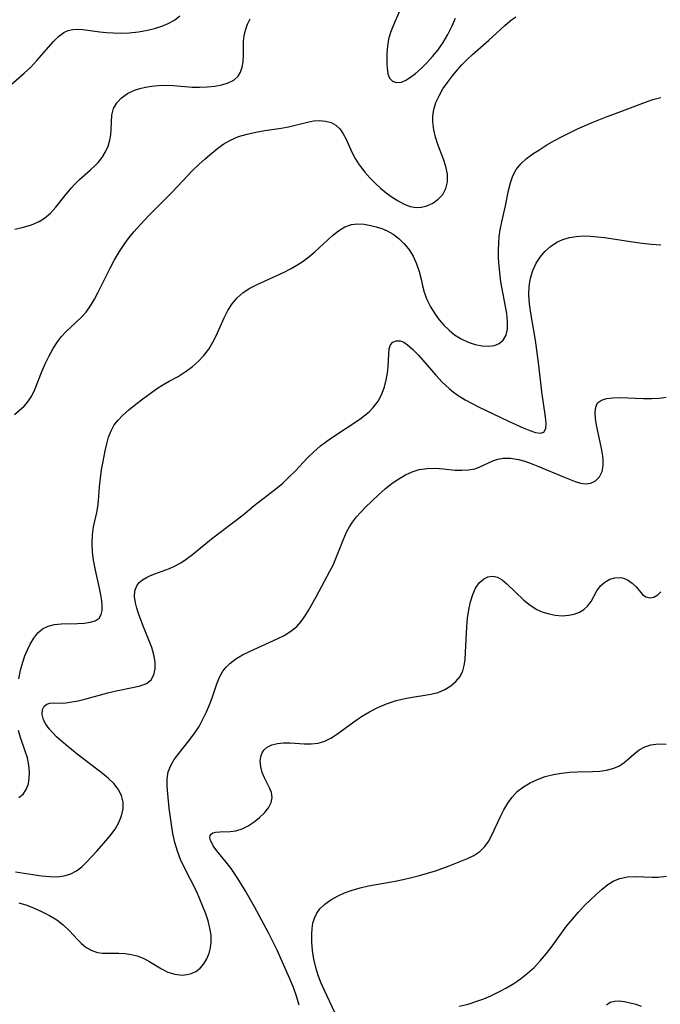
# Model space of a CAD drawing. Extents: x 1843564 to 1850894, y 2810144 to 2813817.
# Drawn here: x 1845710 to 1845840, y 2811358 to 2811557 of the extents above; entities that cross this region are included whole.
import ezdxf

# ---------------------------------------------------------------- set-up
doc = ezdxf.new("R2010")
doc.units = 0

msp = doc.modelspace()

# ---------------------------------------------------------------- linework, layer by layer
at = {"layer": 'Unknown_Line_Type', "color": 0}
for points in [[(1845787, 2811558.88, 1144), (1845785.71, 2811555.95, 1144), (1845785.19, 2811554.6, 1144), (1845784.8, 2811553.26, 1144), (1845784.57, 2811551.84, 1144), (1845784.48, 2811550.44, 1144), (1845784.48, 2811548.2, 1144), (1845784.51, 2811547.37, 1144), (1845784.65, 2811546.24, 1144), (1845784.99, 2811545.35, 1144), (1845785.62, 2811544.77, 1144), (1845786.44, 2811544.5, 1144), (1845787.39, 2811544.57, 1144), (1845788.31, 2811544.96, 1144), (1845789.26, 2811545.56, 1144), (1845790.26, 2811546.32, 1144), (1845791.37, 2811547.29, 1144), (1845792.54, 2811548.44, 1144), (1845793.7, 2811549.71, 1144), (1845794.8, 2811551.08, 1144), (1845795.84, 2811552.6, 1144), (1845796.78, 2811554.21, 1144), (1845797.64, 2811555.91, 1144), (1845798.33, 2811557.49, 1144)], [(1845708.51, 2811544, 1142), (1845711.26, 2811546.4, 1142), (1845712.57, 2811547.62, 1142), (1845713.82, 2811548.92, 1142), (1845717.15, 2811552.75, 1142), (1845718.15, 2811553.77, 1142), (1845719.22, 2811554.57, 1142), (1845720.12, 2811554.96, 1142), (1845721.09, 2811555.19, 1142), (1845722.1, 2811555.25, 1142), (1845723.08, 2811555.17, 1142), (1845726.54, 2811554.71, 1142), (1845727.86, 2811554.58, 1142), (1845729.22, 2811554.5, 1142), (1845730.6, 2811554.48, 1142), (1845732.45, 2811554.55, 1142), (1845734.29, 2811554.74, 1142), (1845736.11, 2811555.04, 1142), (1845737.58, 2811555.4, 1142), (1845739, 2811555.85, 1142), (1845740.33, 2811556.41, 1142), (1845741.56, 2811557.11, 1142), (1845742.65, 2811557.97, 1142)], [(1845709.27, 2811477.45, 1146), (1845711.22, 2811479.15, 1146), (1845711.98, 2811479.97, 1146), (1845712.66, 2811481, 1146), (1845713.24, 2811482.16, 1146), (1845714.88, 2811486.24, 1146), (1845715.54, 2811487.78, 1146), (1845716.26, 2811489.29, 1146), (1845717.07, 2811490.76, 1146), (1845717.98, 2811492.14, 1146), (1845718.8, 2811493.17, 1146), (1845719.68, 2811494.13, 1146), (1845720.61, 2811495.04, 1146), (1845722.79, 2811497.1, 1146), (1845723.74, 2811498.14, 1146), (1845724.63, 2811499.37, 1146), (1845725.42, 2811500.71, 1146), (1845726.16, 2811502.13, 1146), (1845728.57, 2811507.01, 1146), (1845729.48, 2811508.7, 1146), (1845730.46, 2811510.37, 1146), (1845731.53, 2811511.99, 1146), (1845732.42, 2811513.18, 1146), (1845733.37, 2811514.33, 1146), (1845735.38, 2811516.56, 1146), (1845736.77, 2811518, 1146), (1845741.11, 2811522.35, 1146), (1845745.23, 2811526.69, 1146), (1845746.5, 2811527.92, 1146), (1845747.79, 2811529.1, 1146), (1845749.11, 2811530.23, 1146), (1845750.33, 2811531.21, 1146), (1845751.58, 2811532.1, 1146), (1845752.89, 2811532.86, 1146), (1845754.53, 2811533.56, 1146), (1845756.25, 2811534.08, 1146), (1845758.02, 2811534.47, 1146), (1845759.8, 2811534.79, 1146), (1845763.12, 2811535.29, 1146), (1845764.62, 2811535.56, 1146), (1845768.42, 2811536.51, 1146), (1845769.63, 2811536.73, 1146), (1845770.89, 2811536.81, 1146), (1845772.09, 2811536.71, 1146), (1845773.2, 2811536.41, 1146), (1845774.18, 2811535.87, 1146), (1845774.99, 2811535.11, 1146), (1845775.67, 2811534.15, 1146), (1845776.25, 2811533.05, 1146), (1845777.4, 2811530.45, 1146), (1845778.07, 2811529.14, 1146), (1845778.76, 2811528.06, 1146), (1845779.14, 2811527.53, 1146), (1845780.04, 2811526.38, 1146), (1845781.03, 2811525.27, 1146), (1845782.08, 2811524.19, 1146), (1845783.19, 2811523.16, 1146), (1845784.34, 2811522.21, 1146), (1845785.51, 2811521.34, 1146), (1845786.73, 2811520.56, 1146), (1845787.95, 2811519.92, 1146), (1845789.17, 2811519.46, 1146), (1845790.38, 2811519.24, 1146), (1845791.46, 2811519.29, 1146), (1845792.5, 2811519.55, 1146), (1845793.73, 2811520.12, 1146), (1845794.83, 2811520.91, 1146), (1845795.74, 2811521.9, 1146), (1845796.38, 2811523.06, 1146), (1845796.71, 2811524.46, 1146), (1845796.7, 2811525.97, 1146), (1845796.4, 2811527.53, 1146), (1845795.89, 2811529.02, 1146), (1845794.76, 2811531.97, 1146), (1845794.3, 2811533.45, 1146), (1845793.95, 2811534.95, 1146), (1845793.75, 2811536.53, 1146), (1845793.76, 2811537.7, 1146), (1845793.87, 2811538.61, 1146), (1845794.07, 2811539.5, 1146), (1845794.38, 2811540.46, 1146), (1845795.01, 2811541.83, 1146), (1845795.79, 2811543.18, 1146), (1845796.68, 2811544.48, 1146), (1845797.74, 2811545.87, 1146), (1845798.65, 2811546.98, 1146), (1845799.61, 2811548.06, 1146), (1845800.61, 2811549.09, 1146), (1845801.77, 2811550.16, 1146), (1845805.08, 2811553.07, 1146), (1845808.27, 2811555.99, 1146), (1845809.37, 2811556.92, 1146), (1845810.52, 2811557.76, 1146)], [(1845709.34, 2811514.88, 1144), (1845711.09, 2811515.27, 1144), (1845712.74, 2811515.76, 1144), (1845714.28, 2811516.43, 1144), (1845715.32, 2811517.08, 1144), (1845716.55, 2811518.13, 1144), (1845717.65, 2811519.34, 1144), (1845719.73, 2811521.96, 1144), (1845720.79, 2811523.25, 1144), (1845721.32, 2811523.84, 1144), (1845722.39, 2811524.88, 1144), (1845724.62, 2811526.82, 1144), (1845725.58, 2811527.71, 1144), (1845726.19, 2811528.35, 1144), (1845727, 2811529.37, 1144), (1845727.67, 2811530.47, 1144), (1845728.2, 2811531.62, 1144), (1845728.56, 2811532.83, 1144), (1845728.73, 2811533.93, 1144), (1845728.8, 2811535.02, 1144), (1845728.85, 2811536.49, 1144), (1845728.96, 2811537.9, 1144), (1845729.29, 2811539.21, 1144), (1845729.96, 2811540.37, 1144), (1845730.91, 2811541.39, 1144), (1845732.1, 2811542.25, 1144), (1845733.48, 2811542.94, 1144), (1845734.57, 2811543.31, 1144), (1845735.73, 2811543.58, 1144), (1845736.93, 2811543.77, 1144), (1845738.39, 2811543.9, 1144), (1845739.87, 2811543.94, 1144), (1845741.35, 2811543.89, 1144), (1845743.66, 2811543.67, 1144), (1845745.13, 2811543.57, 1144), (1845746.61, 2811543.54, 1144), (1845748.19, 2811543.59, 1144), (1845749.71, 2811543.75, 1144), (1845751.14, 2811544.01, 1144), (1845752.44, 2811544.41, 1144), (1845753.56, 2811544.97, 1144), (1845754.43, 2811545.74, 1144), (1845754.93, 2811546.58, 1144), (1845755.25, 2811547.56, 1144), (1845755.42, 2811548.64, 1144), (1845755.49, 2811549.98, 1144), (1845755.5, 2811551.38, 1144), (1845755.55, 2811552.81, 1144), (1845755.68, 2811553.94, 1144), (1845755.91, 2811555.04, 1144), (1845756.32, 2811556.24, 1144), (1845756.88, 2811557.34, 1144)], [(1845710.13, 2811424.06, 1148), (1845710.48, 2811425.78, 1148), (1845710.94, 2811427.45, 1148), (1845711.39, 2811428.71, 1148), (1845711.9, 2811429.92, 1148), (1845712.45, 2811431.05, 1148), (1845713.17, 2811432.29, 1148), (1845713.99, 2811433.36, 1148), (1845714.95, 2811434.18, 1148), (1845716.09, 2811434.72, 1148), (1845717.37, 2811435.02, 1148), (1845718.73, 2811435.16, 1148), (1845722, 2811435.23, 1148), (1845723.34, 2811435.3, 1148), (1845724.56, 2811435.47, 1148), (1845725.59, 2811435.79, 1148), (1845726.36, 2811436.34, 1148), (1845726.76, 2811437.02, 1148), (1845726.96, 2811437.86, 1148), (1845727, 2811438.84, 1148), (1845726.92, 2811439.79, 1148), (1845726.73, 2811441.03, 1148), (1845726.47, 2811442.35, 1148), (1845725.62, 2811446.01, 1148), (1845725.24, 2811447.99, 1148), (1845725.05, 2811449.71, 1148), (1845724.98, 2811451.43, 1148), (1845725.05, 2811453.11, 1148), (1845725.25, 2811454.72, 1148), (1845725.88, 2811457.64, 1148), (1845726.1, 2811458.81, 1148), (1845726.26, 2811459.99, 1148), (1845726.46, 2811462.85, 1148), (1845726.63, 2811464.55, 1148), (1845726.88, 2811466.26, 1148), (1845727.18, 2811467.98, 1148), (1845727.6, 2811470.12, 1148), (1845727.91, 2811471.53, 1148), (1845728.29, 2811472.89, 1148), (1845728.78, 2811474.16, 1148), (1845729.41, 2811475.32, 1148), (1845730.19, 2811476.3, 1148), (1845731.1, 2811477.21, 1148), (1845732.38, 2811478.36, 1148), (1845733.75, 2811479.5, 1148), (1845735.18, 2811480.62, 1148), (1845736.65, 2811481.7, 1148), (1845737.93, 2811482.59, 1148), (1845739.23, 2811483.42, 1148), (1845740.52, 2811484.18, 1148), (1845742.31, 2811485.14, 1148), (1845743.74, 2811486.03, 1148), (1845745.12, 2811487.06, 1148), (1845746.35, 2811488.15, 1148), (1845747.49, 2811489.34, 1148), (1845748.49, 2811490.65, 1148), (1845749.34, 2811492.08, 1148), (1845749.98, 2811493.34, 1148), (1845751.64, 2811496.96, 1148), (1845752.38, 2811498.43, 1148), (1845753.23, 2811499.8, 1148), (1845754.23, 2811501.02, 1148), (1845755.43, 2811502.05, 1148), (1845756.79, 2811502.93, 1148), (1845758.27, 2811503.72, 1148), (1845763.7, 2811506.17, 1148), (1845765.02, 2811506.85, 1148), (1845766.3, 2811507.59, 1148), (1845767.54, 2811508.4, 1148), (1845768.72, 2811509.27, 1148), (1845769.91, 2811510.27, 1148), (1845773.4, 2811513.5, 1148), (1845774.67, 2811514.52, 1148), (1845775.96, 2811515.33, 1148), (1845777.29, 2811515.83, 1148), (1845778.56, 2811515.97, 1148), (1845779.87, 2811515.86, 1148), (1845781.22, 2811515.61, 1148), (1845782.33, 2811515.34, 1148), (1845783.44, 2811514.99, 1148), (1845784.52, 2811514.54, 1148), (1845785.73, 2811513.84, 1148), (1845786.86, 2811512.99, 1148), (1845787.9, 2811512, 1148), (1845788.83, 2811510.88, 1148), (1845789.1, 2811510.49, 1148), (1845789.76, 2811509.39, 1148), (1845790.44, 2811507.89, 1148), (1845790.97, 2811506.33, 1148), (1845791.37, 2811504.77, 1148), (1845791.65, 2811503.45, 1148), (1845791.97, 2811502.16, 1148), (1845792.54, 2811500.65, 1148), (1845793.28, 2811499.17, 1148), (1845794.18, 2811497.73, 1148), (1845795.04, 2811496.56, 1148), (1845795.99, 2811495.46, 1148), (1845797.01, 2811494.44, 1148), (1845798.12, 2811493.54, 1148), (1845799.45, 2811492.71, 1148), (1845800.85, 2811492.06, 1148), (1845802.28, 2811491.58, 1148), (1845803.68, 2811491.3, 1148), (1845805.02, 2811491.24, 1148), (1845806.16, 2811491.4, 1148), (1845807.15, 2811491.8, 1148), (1845807.94, 2811492.42, 1148), (1845808.54, 2811493.46, 1148), (1845808.83, 2811494.76, 1148), (1845808.84, 2811496.25, 1148), (1845808.66, 2811497.87, 1148), (1845807.5, 2811504.22, 1148), (1845807.25, 2811506.13, 1148), (1845807.08, 2811508.05, 1148), (1845807.02, 2811509.16, 1148), (1845806.99, 2811510.63, 1148), (1845807.04, 2811512.02, 1148), (1845807.16, 2811513.39, 1148), (1845807.34, 2811514.75, 1148), (1845807.66, 2811516.37, 1148), (1845808.38, 2811519.55, 1148), (1845809.03, 2811522.71, 1148), (1845809.4, 2811524.22, 1148), (1845809.89, 2811525.63, 1148), (1845810.57, 2811526.92, 1148), (1845811.5, 2811528.07, 1148), (1845812.64, 2811529.11, 1148), (1845813.93, 2811530.06, 1148), (1845815.32, 2811530.99, 1148), (1845816.78, 2811531.89, 1148), (1845818.3, 2811532.76, 1148), (1845819.87, 2811533.61, 1148), (1845821.47, 2811534.42, 1148), (1845822.94, 2811535.12, 1148), (1845825.92, 2811536.42, 1148), (1845828.93, 2811537.63, 1148), (1845830.6, 2811538.26, 1148), (1845836.66, 2811540.52, 1148), (1845838.19, 2811541.03, 1148), (1845839.77, 2811541.47, 1148)], [(1845709.48, 2811385.06, 1150), (1845714.72, 2811384.26, 1150), (1845716.32, 2811384.11, 1150), (1845717.87, 2811384.09, 1150), (1845719.34, 2811384.24, 1150), (1845720.69, 2811384.65, 1150), (1845721.83, 2811385.28, 1150), (1845722.88, 2811386.12, 1150), (1845723.9, 2811387.1, 1150), (1845725.86, 2811389.2, 1150), (1845727.79, 2811391.41, 1150), (1845728.74, 2811392.55, 1150), (1845729.6, 2811393.72, 1150), (1845730.35, 2811395.05, 1150), (1845730.9, 2811396.41, 1150), (1845731.21, 2811397.8, 1150), (1845731.21, 2811399.17, 1150), (1845730.88, 2811400.48, 1150), (1845730.24, 2811401.74, 1150), (1845729.35, 2811402.9, 1150), (1845728.27, 2811403.94, 1150), (1845727.04, 2811404.93, 1150), (1845721.91, 2811408.84, 1150), (1845719.64, 2811410.71, 1150), (1845717.79, 2811412.37, 1150), (1845717.06, 2811413.09, 1150), (1845716.26, 2811413.99, 1150), (1845715.61, 2811414.88, 1150), (1845715.14, 2811415.76, 1150), (1845714.87, 2811416.87, 1150), (1845714.94, 2811417.85, 1150), (1845715.26, 2811418.52, 1150), (1845715.79, 2811418.97, 1150), (1845716.44, 2811419.15, 1150), (1845717.25, 2811419.18, 1150), (1845718.88, 2811419.17, 1150), (1845719.63, 2811419.22, 1150), (1845720.84, 2811419.38, 1150), (1845722.12, 2811419.62, 1150), (1845723.46, 2811419.94, 1150), (1845728.14, 2811421.22, 1150), (1845729.79, 2811421.63, 1150), (1845733.14, 2811422.28, 1150), (1845734.64, 2811422.63, 1150), (1845735.91, 2811423.12, 1150), (1845736.88, 2811423.84, 1150), (1845737.44, 2811424.83, 1150), (1845737.68, 2811426.06, 1150), (1845737.66, 2811427.44, 1150), (1845737.42, 2811428.91, 1150), (1845736.99, 2811430.4, 1150), (1845735.16, 2811434.88, 1150), (1845734.29, 2811437.25, 1150), (1845733.95, 2811438.35, 1150), (1845733.69, 2811439.43, 1150), (1845733.54, 2811440.67, 1150), (1845733.61, 2811441.82, 1150), (1845733.95, 2811442.81, 1150), (1845734.45, 2811443.48, 1150), (1845735.12, 2811444.05, 1150), (1845735.93, 2811444.54, 1150), (1845736.74, 2811444.93, 1150), (1845737.6, 2811445.28, 1150), (1845740.59, 2811446.35, 1150), (1845741.72, 2811446.88, 1150), (1845742.84, 2811447.51, 1150), (1845743.95, 2811448.23, 1150), (1845745.23, 2811449.17, 1150), (1845749.07, 2811452.31, 1150), (1845755.45, 2811457.21, 1150), (1845757.7, 2811459.05, 1150), (1845762.02, 2811462.44, 1150), (1845763.43, 2811463.6, 1150), (1845764.77, 2811464.82, 1150), (1845766, 2811466.07, 1150), (1845768.4, 2811468.62, 1150), (1845769.71, 2811469.89, 1150), (1845771.09, 2811471.09, 1150), (1845772.37, 2811472.07, 1150), (1845773.69, 2811473.01, 1150), (1845778.99, 2811476.53, 1150), (1845779.97, 2811477.25, 1150), (1845780.89, 2811478.01, 1150), (1845781.72, 2811478.83, 1150), (1845782.74, 2811480.2, 1150), (1845783.53, 2811481.72, 1150), (1845784.01, 2811483.06, 1150), (1845784.35, 2811484.43, 1150), (1845784.59, 2811485.81, 1150), (1845784.74, 2811487.14, 1150), (1845784.86, 2811489.64, 1150), (1845784.95, 2811490.69, 1150), (1845785.21, 2811491.53, 1150), (1845785.69, 2811492.07, 1150), (1845786.35, 2811492.35, 1150), (1845787.13, 2811492.32, 1150), (1845787.88, 2811492.02, 1150), (1845788.65, 2811491.51, 1150), (1845789.72, 2811490.57, 1150), (1845790.82, 2811489.43, 1150), (1845794.37, 2811485.37, 1150), (1845795.65, 2811484, 1150), (1845797.01, 2811482.71, 1150), (1845797.61, 2811482.2, 1150), (1845798.89, 2811481.26, 1150), (1845800.26, 2811480.41, 1150), (1845801.68, 2811479.63, 1150), (1845802.99, 2811478.97, 1150), (1845809, 2811476.11, 1150), (1845812, 2811474.74, 1150), (1845813.33, 2811474.2, 1150), (1845814.5, 2811473.82, 1150), (1845815.47, 2811473.69, 1150), (1845816.17, 2811473.9, 1150), (1845816.54, 2811474.58, 1150), (1845816.63, 2811475.64, 1150), (1845816.52, 2811476.99, 1150), (1845815.77, 2811482.03, 1150), (1845815.15, 2811487.43, 1150), (1845814.46, 2811492.46, 1150), (1845813.54, 2811497.89, 1150), (1845813.28, 2811499.76, 1150), (1845813.14, 2811501.59, 1150), (1845813.18, 2811503.37, 1150), (1845813.46, 2811505, 1150), (1845813.95, 2811506.55, 1150), (1845814.63, 2811508.01, 1150), (1845815.38, 2811509.21, 1150), (1845816.36, 2811510.38, 1150), (1845817.49, 2811511.4, 1150), (1845818.75, 2811512.23, 1150), (1845819.99, 2811512.79, 1150), (1845821.32, 2811513.18, 1150), (1845822.71, 2811513.42, 1150), (1845824.14, 2811513.51, 1150), (1845825.54, 2811513.48, 1150), (1845826.97, 2811513.35, 1150), (1845828.41, 2811513.16, 1150), (1845834.11, 2811512.31, 1150), (1845836, 2811512.07, 1150), (1845837.89, 2811511.86, 1150), (1845839.78, 2811511.73, 1150)], [(1845710.18, 2811378.82, 1152), (1845711.75, 2811378.36, 1152), (1845713.28, 2811377.77, 1152), (1845714.76, 2811377.09, 1152), (1845716.33, 2811376.28, 1152), (1845717.8, 2811375.39, 1152), (1845719.13, 2811374.38, 1152), (1845720.31, 2811373.26, 1152), (1845722.04, 2811371.34, 1152), (1845722.73, 2811370.64, 1152), (1845723.76, 2811369.82, 1152), (1845724.87, 2811369.2, 1152), (1845726.04, 2811368.81, 1152), (1845727.06, 2811368.67, 1152), (1845730.38, 2811368.66, 1152), (1845731.61, 2811368.58, 1152), (1845732.84, 2811368.39, 1152), (1845734.05, 2811368.09, 1152), (1845735.26, 2811367.63, 1152), (1845736.42, 2811367.06, 1152), (1845738.97, 2811365.5, 1152), (1845740.26, 2811364.83, 1152), (1845741.68, 2811364.38, 1152), (1845743.13, 2811364.23, 1152), (1845744.1, 2811364.31, 1152), (1845745.03, 2811364.54, 1152), (1845745.88, 2811364.95, 1152), (1845746.75, 2811365.64, 1152), (1845747.5, 2811366.52, 1152), (1845748.11, 2811367.54, 1152), (1845748.58, 2811368.68, 1152), (1845748.87, 2811369.76, 1152), (1845749.01, 2811370.88, 1152), (1845748.97, 2811372.27, 1152), (1845748.74, 2811373.69, 1152), (1845748.36, 2811375.15, 1152), (1845747.88, 2811376.62, 1152), (1845747.33, 2811378.1, 1152), (1845746.73, 2811379.57, 1152), (1845746.08, 2811381.02, 1152), (1845743.51, 2811385.99, 1152), (1845742.79, 2811387.59, 1152), (1845742.18, 2811389.23, 1152), (1845741.67, 2811391.01, 1152), (1845741.28, 2811392.82, 1152), (1845740.98, 2811394.64, 1152), (1845740.54, 2811397.94, 1152), (1845740.23, 2811400.83, 1152), (1845740.1, 2811402.38, 1152), (1845740.1, 2811403.85, 1152), (1845740.31, 2811405.24, 1152), (1845740.82, 2811406.53, 1152), (1845741.55, 2811407.77, 1152), (1845742.45, 2811408.98, 1152), (1845744.51, 2811411.54, 1152), (1845745.57, 2811412.94, 1152), (1845746.54, 2811414.4, 1152), (1845747, 2811415.22, 1152), (1845748.07, 2811417.42, 1152), (1845748.66, 2811418.81, 1152), (1845749.19, 2811420.2, 1152), (1845750.16, 2811423.03, 1152), (1845750.7, 2811424.36, 1152), (1845751.37, 2811425.6, 1152), (1845752, 2811426.43, 1152), (1845752.73, 2811427.17, 1152), (1845753.94, 2811428.1, 1152), (1845755.3, 2811428.89, 1152), (1845756.76, 2811429.6, 1152), (1845762.29, 2811432.11, 1152), (1845763.75, 2811432.84, 1152), (1845765.1, 2811433.67, 1152), (1845766.3, 2811434.65, 1152), (1845767.18, 2811435.65, 1152), (1845767.96, 2811436.76, 1152), (1845768.69, 2811437.96, 1152), (1845770.18, 2811440.63, 1152), (1845772.98, 2811445.8, 1152), (1845773.59, 2811447.03, 1152), (1845774.3, 2811448.69, 1152), (1845775.62, 2811452.05, 1152), (1845776.34, 2811453.67, 1152), (1845776.9, 2811454.72, 1152), (1845777.53, 2811455.72, 1152), (1845778.31, 2811456.74, 1152), (1845779.18, 2811457.7, 1152), (1845780.09, 2811458.64, 1152), (1845781.4, 2811459.93, 1152), (1845782.74, 2811461.19, 1152), (1845784.13, 2811462.41, 1152), (1845785.56, 2811463.55, 1152), (1845786.87, 2811464.45, 1152), (1845788.2, 2811465.24, 1152), (1845789.58, 2811465.87, 1152), (1845790.99, 2811466.32, 1152), (1845792.61, 2811466.56, 1152), (1845794.25, 2811466.59, 1152), (1845795.87, 2811466.48, 1152), (1845798.22, 2811466.23, 1152), (1845799.61, 2811466.18, 1152), (1845800.95, 2811466.25, 1152), (1845802.21, 2811466.5, 1152), (1845803.13, 2811466.82, 1152), (1845805.85, 2811468.07, 1152), (1845806.86, 2811468.42, 1152), (1845807.92, 2811468.63, 1152), (1845809.43, 2811468.64, 1152), (1845811.02, 2811468.37, 1152), (1845812.3, 2811468, 1152), (1845813.61, 2811467.54, 1152), (1845814.92, 2811467.02, 1152), (1845820.13, 2811464.84, 1152), (1845822.5, 2811463.9, 1152), (1845823.57, 2811463.57, 1152), (1845824.59, 2811463.43, 1152), (1845825.62, 2811463.56, 1152), (1845826.6, 2811464.06, 1152), (1845827.38, 2811464.87, 1152), (1845827.91, 2811465.92, 1152), (1845828.15, 2811467.12, 1152), (1845828.14, 2811468.44, 1152), (1845828, 2811469.47, 1152), (1845827.72, 2811470.89, 1152), (1845826.78, 2811475.27, 1152), (1845826.57, 2811476.64, 1152), (1845826.5, 2811477.88, 1152), (1845826.62, 2811478.95, 1152), (1845827.02, 2811479.79, 1152), (1845827.77, 2811480.35, 1152), (1845828.81, 2811480.67, 1152), (1845830.07, 2811480.81, 1152), (1845831.48, 2811480.84, 1152), (1845836.28, 2811480.68, 1152), (1845837.96, 2811480.68, 1152), (1845839.43, 2811480.76, 1152), (1845840.88, 2811480.94, 1152)], [(1845766.73, 2811358.18, 1154), (1845766.24, 2811359.94, 1154), (1845765.58, 2811361.7, 1154), (1845764.84, 2811363.46, 1154), (1845762.29, 2811369.24, 1154), (1845761.66, 2811370.58, 1154), (1845760.57, 2811372.74, 1154), (1845757.71, 2811378.03, 1154), (1845755.84, 2811381.33, 1154), (1845754.92, 2811382.86, 1154), (1845753.98, 2811384.33, 1154), (1845753, 2811385.72, 1154), (1845752.01, 2811387, 1154), (1845750.14, 2811389.3, 1154), (1845749.41, 2811390.32, 1154), (1845748.89, 2811391.31, 1154), (1845748.8, 2811391.61, 1154), (1845748.74, 2811392, 1154), (1845748.79, 2811392.39, 1154), (1845748.96, 2811392.7, 1154), (1845749.33, 2811392.95, 1154), (1845749.86, 2811393.09, 1154), (1845750.72, 2811393.15, 1154), (1845752.81, 2811393.19, 1154), (1845753.96, 2811393.36, 1154), (1845755.22, 2811393.77, 1154), (1845756.46, 2811394.39, 1154), (1845757.66, 2811395.16, 1154), (1845758.77, 2811396.04, 1154), (1845759.75, 2811397, 1154), (1845760.54, 2811398.01, 1154), (1845761.09, 2811399.05, 1154), (1845761.31, 2811400.09, 1154), (1845761.18, 2811401.07, 1154), (1845760.79, 2811402.05, 1154), (1845759.74, 2811404.07, 1154), (1845759.28, 2811405.14, 1154), (1845758.99, 2811406.31, 1154), (1845758.91, 2811407.48, 1154), (1845759.07, 2811408.57, 1154), (1845759.28, 2811409.14, 1154), (1845759.59, 2811409.64, 1154), (1845760.31, 2811410.28, 1154), (1845761.25, 2811410.73, 1154), (1845762.36, 2811411.02, 1154), (1845763.58, 2811411.15, 1154), (1845764.93, 2811411.13, 1154), (1845767.76, 2811410.93, 1154), (1845769.18, 2811410.91, 1154), (1845770.57, 2811411.07, 1154), (1845771.94, 2811411.47, 1154), (1845773.13, 2811412.06, 1154), (1845774.29, 2811412.79, 1154), (1845777.8, 2811415.39, 1154), (1845779.35, 2811416.42, 1154), (1845780.96, 2811417.38, 1154), (1845782.64, 2811418.24, 1154), (1845784.37, 2811419, 1154), (1845786.13, 2811419.61, 1154), (1845787.49, 2811419.96, 1154), (1845788.84, 2811420.24, 1154), (1845793.36, 2811420.94, 1154), (1845794.82, 2811421.32, 1154), (1845796.16, 2811421.89, 1154), (1845797.36, 2811422.63, 1154), (1845798.4, 2811423.51, 1154), (1845799.24, 2811424.54, 1154), (1845799.83, 2811425.68, 1154), (1845800.1, 2811426.75, 1154), (1845800.25, 2811427.91, 1154), (1845800.35, 2811429.46, 1154), (1845800.61, 2811434.57, 1154), (1845800.77, 2811436.31, 1154), (1845801, 2811438.01, 1154), (1845801.34, 2811439.6, 1154), (1845801.8, 2811441.07, 1154), (1845802.38, 2811442.38, 1154), (1845803.12, 2811443.46, 1154), (1845803.94, 2811444.19, 1154), (1845804.85, 2811444.64, 1154), (1845805.83, 2811444.78, 1154), (1845806.8, 2811444.56, 1154), (1845807.75, 2811444.02, 1154), (1845808.7, 2811443.25, 1154), (1845812.14, 2811439.97, 1154), (1845813.41, 2811438.93, 1154), (1845814.77, 2811438.07, 1154), (1845815.96, 2811437.55, 1154), (1845817.2, 2811437.18, 1154), (1845818.45, 2811436.94, 1154), (1845819.85, 2811436.81, 1154), (1845821.2, 2811436.88, 1154), (1845822.31, 2811437.11, 1154), (1845823.33, 2811437.51, 1154), (1845824.24, 2811438.04, 1154), (1845824.98, 2811438.71, 1154), (1845825.68, 2811439.68, 1154), (1845826.84, 2811441.82, 1154), (1845827.62, 2811442.82, 1154), (1845828.48, 2811443.59, 1154), (1845829.45, 2811444.16, 1154), (1845830.5, 2811444.48, 1154), (1845831.57, 2811444.52, 1154), (1845832.01, 2811444.45, 1154), (1845833.06, 2811444.04, 1154), (1845834, 2811443.4, 1154), (1845834.81, 2811442.64, 1154), (1845836.07, 2811441.1, 1154), (1845836.73, 2811440.59, 1154), (1845837.52, 2811440.4, 1154), (1845838.38, 2811440.54, 1154), (1845839.2, 2811441, 1154), (1845839.78, 2811441.61, 1154)], [(1845710.19, 2811400.06, 1148), (1845711.01, 2811400.74, 1148), (1845711.67, 2811401.7, 1148), (1845712.11, 2811402.88, 1148), (1845712.27, 2811403.98, 1148), (1845712.29, 2811405.16, 1148), (1845712.17, 2811406.62, 1148), (1845711.88, 2811408.1, 1148), (1845711.47, 2811409.45, 1148), (1845710.49, 2811412.19, 1148), (1845710.08, 2811413.62, 1148)], [(1845773.96, 2811356.65, 1156), (1845771.88, 2811361.14, 1156), (1845771.22, 2811362.62, 1156), (1845770.61, 2811364.17, 1156), (1845770.1, 2811365.74, 1156), (1845769.71, 2811367.45, 1156), (1845769.46, 2811369.17, 1156), (1845769.33, 2811370.86, 1156), (1845769.32, 2811372.5, 1156), (1845769.38, 2811373.63, 1156), (1845769.54, 2811374.71, 1156), (1845769.83, 2811375.73, 1156), (1845770.3, 2811376.71, 1156), (1845770.94, 2811377.6, 1156), (1845771.95, 2811378.58, 1156), (1845773.14, 2811379.44, 1156), (1845774.48, 2811380.19, 1156), (1845775.93, 2811380.84, 1156), (1845777.46, 2811381.4, 1156), (1845779.05, 2811381.87, 1156), (1845780.78, 2811382.27, 1156), (1845786.13, 2811383.22, 1156), (1845787.77, 2811383.55, 1156), (1845789.43, 2811383.93, 1156), (1845791.08, 2811384.35, 1156), (1845792.69, 2811384.8, 1156), (1845794.27, 2811385.29, 1156), (1845797.02, 2811386.27, 1156), (1845800.73, 2811387.75, 1156), (1845802.03, 2811388.39, 1156), (1845803.24, 2811389.21, 1156), (1845804.27, 2811390.21, 1156), (1845804.97, 2811391.21, 1156), (1845805.56, 2811392.33, 1156), (1845807.39, 2811396.26, 1156), (1845808.09, 2811397.63, 1156), (1845808.88, 2811398.95, 1156), (1845809.76, 2811400.18, 1156), (1845810.78, 2811401.28, 1156), (1845812.02, 2811402.26, 1156), (1845813.4, 2811403.08, 1156), (1845814.89, 2811403.75, 1156), (1845816.45, 2811404.3, 1156), (1845818.08, 2811404.72, 1156), (1845819.75, 2811405.02, 1156), (1845821.43, 2811405.19, 1156), (1845822.97, 2811405.27, 1156), (1845825.99, 2811405.34, 1156), (1845827.44, 2811405.44, 1156), (1845828.82, 2811405.64, 1156), (1845830.11, 2811405.95, 1156), (1845831.27, 2811406.43, 1156), (1845832.32, 2811407.11, 1156), (1845833.27, 2811407.91, 1156), (1845834.29, 2811408.83, 1156), (1845835.38, 2811409.69, 1156), (1845836.52, 2811410.33, 1156), (1845837.77, 2811410.75, 1156), (1845839.27, 2811410.93, 1156), (1845840.85, 2811410.89, 1156)], [(1845799.09, 2811357.93, 1158), (1845800.86, 2811358.38, 1158), (1845802.61, 2811358.93, 1158), (1845804.04, 2811359.46, 1158), (1845805.44, 2811360.06, 1158), (1845807.06, 2811360.82, 1158), (1845808.64, 2811361.66, 1158), (1845810.08, 2811362.54, 1158), (1845811.46, 2811363.49, 1158), (1845812.78, 2811364.52, 1158), (1845814.17, 2811365.79, 1158), (1845815.47, 2811367.15, 1158), (1845816.7, 2811368.59, 1158), (1845817.85, 2811370.08, 1158), (1845820.75, 2811374.11, 1158), (1845821.91, 2811375.55, 1158), (1845823.12, 2811376.93, 1158), (1845824.37, 2811378.25, 1158), (1845826.77, 2811380.6, 1158), (1845827.91, 2811381.61, 1158), (1845829.07, 2811382.5, 1158), (1845830.27, 2811383.24, 1158), (1845831.53, 2811383.76, 1158), (1845833.06, 2811384.06, 1158), (1845834.67, 2811384.12, 1158), (1845838.01, 2811384.02, 1158), (1845839.24, 2811384.03, 1158), (1845840.93, 2811384.21, 1158)], [(1845828.83, 2811358.25, 1160), (1845829.55, 2811358.76, 1160), (1845830.41, 2811358.99, 1160), (1845831.39, 2811359, 1160), (1845832.45, 2811358.86, 1160), (1845833.57, 2811358.63, 1160), (1845834.7, 2811358.34, 1160), (1845835.79, 2811357.98, 1160)]]:
    msp.add_polyline3d(points, dxfattribs=at)

doc.saveas('drawing.dxf')
